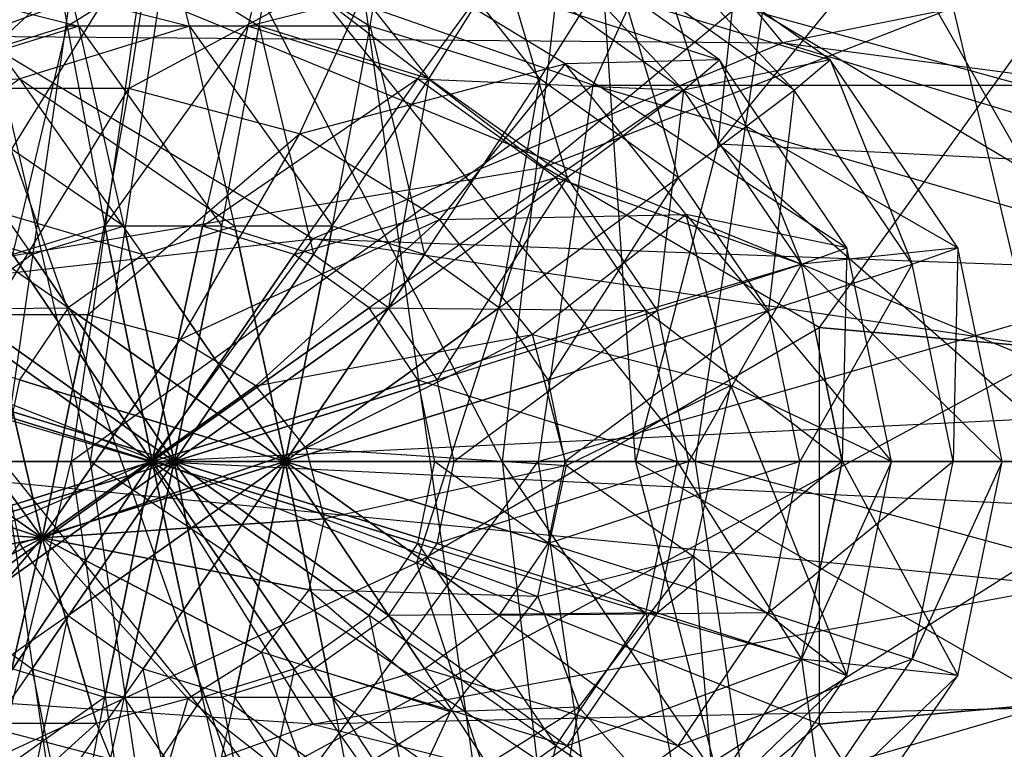
# Model space of a CAD drawing. Units: metres. Extents: x -4.15 to -1.67, y -2.38 to 1.96.
# Drawn here: x -3 to -2.87, y 1.53 to 1.63 of the extents above; entities that cross this region are included whole.
import ezdxf

# ---------------------------------------------------------------- set-up
doc = ezdxf.new("R2010")
doc.units = ezdxf.units.M

msp = doc.modelspace()

# ---------------------------------------------------------------- linework, layer by layer
for points in [[(-2.651776, 1.87374, 0.708857), (-2.982205, 1.802907, 0.708857), (-2.884779, 1.117373, 0.545653)], [(-2.651776, 1.87374, 0.708857), (-2.982205, 1.802907, 0.708857), (-2.660002, 1.613076, 0.850827)], [(-2.664021, 1.144001, 0.545653), (-2.884779, 1.117373, 0.545653), (-2.651776, 1.87374, 0.708857)], [(-2.982205, 1.802907, 0.708857), (-3.290116, 1.595241, 0.708857), (-3.090492, 1.039302, 0.545653)], [(-2.982205, 1.802907, 0.708857), (-3.290116, 1.595241, 0.708857), (-2.838604, 1.551127, 0.850827)], [(-2.884779, 1.117373, 0.545653), (-3.090492, 1.039302, 0.545653), (-2.982205, 1.802907, 0.708857)], [(-2.660002, 1.613076, 0.850827), (-2.838604, 1.551127, 0.850827), (-2.982205, 1.802907, 0.708857)], [(-2.896396, 1.753421, -2.016733), (-2.928691, 1.664945, -2.043776), (-2.911514, 1.611486, -3.354613)], [(-2.879866, 1.650146, -3.354612), (-2.911514, 1.611486, -3.354613), (-2.896396, 1.753421, -2.016733)], [(-2.763565, 1.745121, 0.654378), (-2.898897, 1.70562, 0.621458), (-2.748544, 1.61858, 0.714785)], [(-2.898897, 1.70562, 0.621458), (-3.015109, 1.642783, 0.56909), (-2.86988, 1.583164, 0.68527)], [(-2.748544, 1.61858, 0.714785), (-2.86988, 1.583164, 0.68527), (-2.898897, 1.70562, 0.621458)], [(-2.880078, 1.683103, -1.689811), (-2.905753, 1.628545, -1.68341), (-2.803292, 1.600304, -1.751303)], [(-2.790002, 1.628545, -1.754616), (-2.803292, 1.600304, -1.751303), (-2.880078, 1.683103, -1.689811)], [(-2.984823, 1.674339, -3.72647), (-3.052376, 1.625517, -3.726026), (-3.008553, 1.625549, -3.896214)], [(-2.984823, 1.674339, -3.72647), (-3.052376, 1.625517, -3.726026), (-2.995865, 1.655497, -3.476319)], [(-2.928061, 1.655106, -3.896744), (-3.008553, 1.625549, -3.896214), (-2.984823, 1.674339, -3.72647)], [(-3.016961, 1.671405, -1.337801), (-3.029867, 1.569998, -1.326121), (-2.993472, 1.569998, -1.594175)], [(-2.981088, 1.652797, -1.597262), (-2.993472, 1.569998, -1.594175), (-3.016961, 1.671405, -1.337801)], [(-2.990661, 1.668294, -1.824489), (-3.004875, 1.569998, -1.828873), (-3.018374, 1.664945, -1.733506)], [(-2.990661, 1.668294, -1.824489), (-3.004875, 1.569998, -1.828873), (-2.939706, 1.569998, -2.052999)], [(-2.928691, 1.664945, -2.043776), (-2.939706, 1.569998, -2.052999), (-2.990661, 1.668294, -1.824489)], [(-2.907038, 1.664945, -1.465661), (-2.927873, 1.619146, -1.472088), (-2.985873, 1.639504, -1.55109)], [(-2.928691, 1.664945, -2.043776), (-2.939706, 1.569998, -2.052999), (-2.922309, 1.569999, -3.354612)], [(-2.911514, 1.611486, -3.354613), (-2.922309, 1.569999, -3.354612), (-2.928691, 1.664945, -2.043776)], [(-2.907038, 1.664945, -1.465661), (-2.927873, 1.619146, -1.472088), (-2.83591, 1.619146, -1.405305)], [(-2.818753, 1.639504, -1.400013), (-2.83591, 1.619146, -1.405305), (-2.907038, 1.664945, -1.465661)], [(-2.995865, 1.655497, -3.476319), (-3.038556, 1.591062, -3.476038), (-3.052376, 1.625517, -3.726026)], [(-2.995865, 1.655497, -3.476319), (-3.038556, 1.591062, -3.476038), (-2.934275, 1.608461, -3.442438)], [(-3.016741, 1.655125, -1.640255), (-3.02905, 1.569998, -1.644052), (-2.985873, 1.639504, -1.55109)], [(-2.928061, 1.655106, -3.896744), (-3.008553, 1.625549, -3.896214), (-2.903056, 1.624656, -3.924256)], [(-2.87938, 1.653911, -3.442799), (-2.934275, 1.608461, -3.442438), (-2.995865, 1.655497, -3.476319)], [(-2.809087, 1.643638, -3.924874), (-2.903056, 1.624656, -3.924256), (-2.928061, 1.655106, -3.896744)], [(-2.87938, 1.653911, -3.442799), (-2.934275, 1.608461, -3.442438), (-2.86339, 1.636134, -3.38989)], [(-2.981088, 1.652797, -1.597262), (-2.993472, 1.569998, -1.594175), (-2.91451, 1.569998, -1.681227)], [(-2.905753, 1.628545, -1.68341), (-2.91451, 1.569998, -1.681227), (-2.981088, 1.652797, -1.597262)], [(-2.879866, 1.650146, -3.354612), (-2.911514, 1.611486, -3.354613), (-2.855362, 1.608624, -3.415488)], [(-2.829521, 1.644617, -3.415488), (-2.855362, 1.608624, -3.415488), (-2.879866, 1.650146, -3.354612)], [(-2.999328, 1.644262, -4.291885), (-3.028253, 1.635305, -4.291695), (-2.994951, 1.626837, -4.272155)], [(-2.999297, 1.644262, -4.291097), (-3.028222, 1.635305, -4.290908), (-3.018591, 1.619982, -4.310731)], [(-2.996453, 1.626837, -4.310876), (-3.018591, 1.619982, -4.310731), (-2.999297, 1.644262, -4.291097)], [(-2.984445, 1.644246, -4.701846), (-3.015226, 1.644246, -4.701643), (-3.011959, 1.618715, -4.710533)], [(-2.98486, 1.644262, -3.918984), (-3.013784, 1.635305, -3.918794), (-2.980483, 1.626837, -3.899254)], [(-2.9884, 1.618715, -4.710688), (-3.011959, 1.618715, -4.710533), (-2.984445, 1.644246, -4.701846)], [(-2.968548, 1.644262, -4.292088), (-2.999328, 1.644262, -4.291885), (-2.971392, 1.626837, -4.27231)], [(-2.971392, 1.626837, -4.27231), (-2.994951, 1.626837, -4.272155), (-2.999328, 1.644262, -4.291885)], [(-2.968517, 1.644262, -4.2913), (-2.999297, 1.644262, -4.291097), (-2.996453, 1.626837, -4.310876)], [(-2.972894, 1.626837, -4.311031), (-2.996453, 1.626837, -4.310876), (-2.968517, 1.644262, -4.2913)], [(-2.955357, 1.636489, -4.697799), (-2.984445, 1.644246, -4.701846), (-2.9884, 1.618715, -4.710688)], [(-2.95408, 1.644262, -3.919187), (-2.98486, 1.644262, -3.918984), (-2.956924, 1.626837, -3.899408)], [(-2.956924, 1.626837, -3.899408), (-2.980483, 1.626837, -3.899254), (-2.98486, 1.644262, -3.918984)], [(-2.939593, 1.635305, -4.291491), (-2.968517, 1.644262, -4.2913), (-2.972894, 1.626837, -4.311031)], [(-2.949255, 1.619982, -4.272455), (-2.971392, 1.626837, -4.27231), (-2.968548, 1.644262, -4.292088)], [(-2.939623, 1.635305, -4.292278), (-2.968548, 1.644262, -4.292088), (-2.949255, 1.619982, -4.272455)], [(-2.934786, 1.619982, -3.899554), (-2.956924, 1.626837, -3.899408), (-2.95408, 1.644262, -3.919187)], [(-2.925155, 1.635305, -3.919377), (-2.95408, 1.644262, -3.919187), (-2.934786, 1.619982, -3.899554)], [(-2.809087, 1.643638, -3.924874), (-2.903056, 1.624656, -3.924256), (-2.756063, 1.605251, -3.943496)], [(-3.015109, 1.642783, 0.56909), (-3.104282, 1.560893, 0.500842), (-2.974073, 1.526826, 0.638318)], [(-2.86988, 1.583164, 0.68527), (-2.974073, 1.526826, 0.638318), (-3.015109, 1.642783, 0.56909)], [(-2.985873, 1.639504, -1.55109), (-2.995923, 1.569998, -1.55419), (-3.02905, 1.569998, -1.644052)], [(-2.985873, 1.639504, -1.55109), (-2.995923, 1.569998, -1.55419), (-2.927873, 1.619146, -1.472088)], [(-2.911354, 1.622464, -4.315772), (-2.936876, 1.640685, -4.315604), (-2.955357, 1.636489, -4.697799)], [(-2.916044, 1.618471, -4.292433), (-2.939623, 1.635305, -4.292278), (-2.936876, 1.640685, -4.315604)], [(-2.896886, 1.622464, -3.942871), (-2.922408, 1.640685, -3.942703), (-2.939593, 1.635305, -4.291491)], [(-2.911354, 1.622464, -4.315772), (-2.936876, 1.640685, -4.315604), (-2.916044, 1.618471, -4.292433)], [(-2.901576, 1.618471, -3.919532), (-2.925155, 1.635305, -3.919377), (-2.922408, 1.640685, -3.942703)], [(-2.896886, 1.622464, -3.942871), (-2.922408, 1.640685, -3.942703), (-2.901576, 1.618471, -3.919532)], [(-2.966138, 1.612778, -4.707591), (-2.9884, 1.618715, -4.710688), (-2.955357, 1.636489, -4.697799)], [(-2.931469, 1.62191, -4.689992), (-2.955357, 1.636489, -4.697799), (-2.966138, 1.612778, -4.707591)], [(-2.931469, 1.62191, -4.689992), (-2.955357, 1.636489, -4.697799), (-2.911354, 1.622464, -4.315772)], [(-2.86339, 1.636134, -3.38989), (-2.898339, 1.587502, -3.38974), (-2.934275, 1.608461, -3.442438)], [(-2.86339, 1.636134, -3.38989), (-2.898339, 1.587502, -3.38974), (-2.608018, 1.561626, -3.381483)], [(-3.013784, 1.635305, -3.918794), (-3.037364, 1.618471, -3.918638), (-3.00262, 1.619982, -3.899107)], [(-2.994951, 1.626837, -4.272155), (-3.017088, 1.619982, -4.272009), (-3.028253, 1.635305, -4.291695)], [(-2.980483, 1.626837, -3.899254), (-3.00262, 1.619982, -3.899107), (-3.013784, 1.635305, -3.918794)], [(-2.950757, 1.619982, -4.311177), (-2.972894, 1.626837, -4.311031), (-2.939593, 1.635305, -4.291491)], [(-2.916014, 1.618471, -4.291646), (-2.939593, 1.635305, -4.291491), (-2.950757, 1.619982, -4.311177)], [(-2.931207, 1.607097, -4.272574), (-2.949255, 1.619982, -4.272455), (-2.939623, 1.635305, -4.292278)], [(-2.916044, 1.618471, -4.292433), (-2.939623, 1.635305, -4.292278), (-2.931207, 1.607097, -4.272574)], [(-2.916014, 1.618471, -4.291646), (-2.939593, 1.635305, -4.291491), (-2.896886, 1.622464, -3.942871)], [(-2.91674, 1.607097, -3.899673), (-2.934786, 1.619982, -3.899554), (-2.925155, 1.635305, -3.919377)], [(-2.901576, 1.618471, -3.919532), (-2.925155, 1.635305, -3.919377), (-2.91674, 1.607097, -3.899673)], [(-2.905753, 1.628545, -1.68341), (-2.91451, 1.569998, -1.681227), (-2.807825, 1.569998, -1.750173)], [(-2.803292, 1.600304, -1.751303), (-2.807825, 1.569998, -1.750173), (-2.905753, 1.628545, -1.68341)], [(-2.996453, 1.626837, -4.310876), (-3.018591, 1.619982, -4.310731), (-3.003542, 1.597049, -4.324033)], [(-2.994951, 1.626837, -4.272155), (-3.017088, 1.619982, -4.272009), (-2.989034, 1.600759, -4.258991)], [(-2.991561, 1.600759, -4.324111), (-3.003542, 1.597049, -4.324033), (-2.996453, 1.626837, -4.310876)], [(-2.980483, 1.626837, -3.899254), (-3.00262, 1.619982, -3.899107), (-2.974566, 1.600759, -3.88609)], [(-2.972894, 1.626837, -4.311031), (-2.996453, 1.626837, -4.310876), (-2.991561, 1.600759, -4.324111)], [(-2.971392, 1.626837, -4.27231), (-2.994951, 1.626837, -4.272155), (-2.976284, 1.600759, -4.259075)], [(-2.976284, 1.600759, -4.259075), (-2.989034, 1.600759, -4.258991), (-2.994951, 1.626837, -4.272155)], [(-2.978811, 1.600759, -4.324195), (-2.991561, 1.600759, -4.324111), (-2.972894, 1.626837, -4.311031)], [(-2.956924, 1.626837, -3.899408), (-2.980483, 1.626837, -3.899254), (-2.961817, 1.600759, -3.886173)], [(-2.961817, 1.600759, -3.886173), (-2.974566, 1.600759, -3.88609), (-2.980483, 1.626837, -3.899254)], [(-2.950757, 1.619982, -4.311177), (-2.972894, 1.626837, -4.311031), (-2.978811, 1.600759, -4.324195)], [(-2.964304, 1.597049, -4.259153), (-2.976284, 1.600759, -4.259075), (-2.971392, 1.626837, -4.27231)], [(-2.949255, 1.619982, -4.272455), (-2.971392, 1.626837, -4.27231), (-2.964304, 1.597049, -4.259153)], [(-2.949836, 1.597049, -3.886253), (-2.961817, 1.600759, -3.886173), (-2.956924, 1.626837, -3.899408)], [(-2.934786, 1.619982, -3.899554), (-2.956924, 1.626837, -3.899408), (-2.949836, 1.597049, -3.886253)], [(-3.008553, 1.625549, -3.896214), (-3.051245, 1.589291, -3.895934), (-2.96439, 1.599081, -3.923852)], [(-2.903056, 1.624656, -3.924256), (-2.96439, 1.599081, -3.923852), (-3.008553, 1.625549, -3.896214)], [(-2.903056, 1.624656, -3.924256), (-2.96439, 1.599081, -3.923852), (-2.798736, 1.593008, -3.943216)], [(-2.756063, 1.605251, -3.943496), (-2.798736, 1.593008, -3.943216), (-2.903056, 1.624656, -3.924256)], [(-2.947854, 1.601619, -4.701616), (-2.966138, 1.612778, -4.707591), (-2.931469, 1.62191, -4.689992)], [(-2.915662, 1.602268, -4.679365), (-2.931469, 1.62191, -4.689992), (-2.947854, 1.601619, -4.701616)], [(-2.894696, 1.597915, -4.315881), (-2.911354, 1.622464, -4.315772), (-2.931469, 1.62191, -4.689992)], [(-2.915662, 1.602268, -4.679365), (-2.931469, 1.62191, -4.689992), (-2.894696, 1.597915, -4.315881)], [(-2.900654, 1.59579, -4.292535), (-2.916044, 1.618471, -4.292433), (-2.911354, 1.622464, -4.315772)], [(-2.880228, 1.597915, -3.94298), (-2.896886, 1.622464, -3.942871), (-2.916014, 1.618471, -4.291646)], [(-2.894696, 1.597915, -4.315881), (-2.911354, 1.622464, -4.315772), (-2.900654, 1.59579, -4.292535)], [(-2.886185, 1.59579, -3.919633), (-2.901576, 1.618471, -3.919532), (-2.896886, 1.622464, -3.942871)], [(-2.880228, 1.597915, -3.94298), (-2.896886, 1.622464, -3.942871), (-2.886185, 1.59579, -3.919633)], [(-3.00262, 1.619982, -3.899107), (-3.020667, 1.607097, -3.898989), (-3.037364, 1.618471, -3.918638)], [(-3.017088, 1.619982, -4.272009), (-3.035135, 1.607097, -4.27189), (-3.001015, 1.597049, -4.258912)], [(-3.00262, 1.619982, -3.899107), (-3.020667, 1.607097, -3.898989), (-2.986547, 1.597049, -3.886011)], [(-2.989034, 1.600759, -4.258991), (-3.001015, 1.597049, -4.258912), (-3.017088, 1.619982, -4.272009)], [(-2.974566, 1.600759, -3.88609), (-2.986547, 1.597049, -3.886011), (-3.00262, 1.619982, -3.899107)], [(-2.927873, 1.619146, -1.472088), (-2.93498, 1.569998, -1.47428), (-2.995923, 1.569998, -1.55419)], [(-2.96683, 1.597049, -4.324274), (-2.978811, 1.600759, -4.324195), (-2.950757, 1.619982, -4.311177)], [(-2.93271, 1.607097, -4.311296), (-2.950757, 1.619982, -4.311177), (-2.96683, 1.597049, -4.324274)], [(-2.954536, 1.590076, -4.259218), (-2.964304, 1.597049, -4.259153), (-2.949255, 1.619982, -4.272455)], [(-2.931207, 1.607097, -4.272574), (-2.949255, 1.619982, -4.272455), (-2.954536, 1.590076, -4.259218)], [(-2.93271, 1.607097, -4.311296), (-2.950757, 1.619982, -4.311177), (-2.916014, 1.618471, -4.291646)], [(-2.940069, 1.590076, -3.886317), (-2.949836, 1.597049, -3.886253), (-2.934786, 1.619982, -3.899554)], [(-2.91674, 1.607097, -3.899673), (-2.934786, 1.619982, -3.899554), (-2.940069, 1.590076, -3.886317)], [(-2.927873, 1.619146, -1.472088), (-2.93498, 1.569998, -1.47428), (-2.846695, 1.595439, -1.408632)], [(-2.83591, 1.619146, -1.405305), (-2.846695, 1.595439, -1.408632), (-2.927873, 1.619146, -1.472088)], [(-2.9884, 1.618715, -4.710688), (-3.011959, 1.618715, -4.710533), (-3.00652, 1.589154, -4.709665)], [(-2.99377, 1.589154, -4.709749), (-3.00652, 1.589154, -4.709665), (-2.9884, 1.618715, -4.710688)], [(-2.966138, 1.612778, -4.707591), (-2.9884, 1.618715, -4.710688), (-2.99377, 1.589154, -4.709749)], [(-2.900623, 1.59579, -4.291747), (-2.916014, 1.618471, -4.291646), (-2.93271, 1.607097, -4.311296)], [(-2.919429, 1.589738, -4.272652), (-2.931207, 1.607097, -4.272574), (-2.916044, 1.618471, -4.292433)], [(-2.900654, 1.59579, -4.292535), (-2.916044, 1.618471, -4.292433), (-2.919429, 1.589738, -4.272652)], [(-2.90496, 1.589738, -3.89975), (-2.91674, 1.607097, -3.899673), (-2.901576, 1.618471, -3.919532)], [(-2.900623, 1.59579, -4.291747), (-2.916014, 1.618471, -4.291646), (-2.880228, 1.597915, -3.94298)], [(-2.886185, 1.59579, -3.919633), (-2.901576, 1.618471, -3.919532), (-2.90496, 1.589738, -3.89975)], [(-2.981721, 1.585941, -4.708073), (-2.99377, 1.589154, -4.709749), (-2.966138, 1.612778, -4.707591)], [(-2.947854, 1.601619, -4.701616), (-2.966138, 1.612778, -4.707591), (-2.981721, 1.585941, -4.708073)], [(-2.911514, 1.611486, -3.354613), (-2.922309, 1.569999, -3.354612), (-2.864175, 1.569999, -3.415489)], [(-2.855362, 1.608624, -3.415488), (-2.864175, 1.569999, -3.415489), (-2.911514, 1.611486, -3.354613)], [(-2.934275, 1.608461, -3.442438), (-2.950865, 1.556777, -3.442329), (-3.038556, 1.591062, -3.476038)], [(-2.934275, 1.608461, -3.442438), (-2.950865, 1.556777, -3.442329), (-2.898339, 1.587502, -3.38974)], [(-3.001015, 1.597049, -4.258912), (-3.010782, 1.590076, -4.258848), (-3.035135, 1.607097, -4.27189)], [(-3.020667, 1.607097, -3.898989), (-3.032446, 1.589738, -3.898911), (-2.996314, 1.590076, -3.885947)], [(-2.986547, 1.597049, -3.886011), (-2.996314, 1.590076, -3.885947), (-3.020667, 1.607097, -3.898989)], [(-2.957063, 1.590076, -4.324337), (-2.96683, 1.597049, -4.324274), (-2.93271, 1.607097, -4.311296)], [(-2.920931, 1.589738, -4.311373), (-2.93271, 1.607097, -4.311296), (-2.957063, 1.590076, -4.324337)], [(-2.948162, 1.580682, -4.25926), (-2.954536, 1.590076, -4.259218), (-2.931207, 1.607097, -4.272574)], [(-2.919429, 1.589738, -4.272652), (-2.931207, 1.607097, -4.272574), (-2.948162, 1.580682, -4.25926)], [(-2.933694, 1.580682, -3.886358), (-2.940069, 1.590076, -3.886317), (-2.91674, 1.607097, -3.899673)], [(-2.90496, 1.589738, -3.89975), (-2.91674, 1.607097, -3.899673), (-2.933694, 1.580682, -3.886358)], [(-2.920931, 1.589738, -4.311373), (-2.93271, 1.607097, -4.311296), (-2.900623, 1.59579, -4.291747)], [(-2.935756, 1.586586, -4.693482), (-2.947854, 1.601619, -4.701616), (-2.915662, 1.602268, -4.679365)], [(-2.909844, 1.579932, -4.667202), (-2.915662, 1.602268, -4.679365), (-2.935756, 1.586586, -4.693482)], [(-2.909844, 1.579932, -4.667202), (-2.915662, 1.602268, -4.679365), (-2.88891, 1.569998, -4.315919)], [(-2.88891, 1.569998, -4.315919), (-2.894696, 1.597915, -4.315881), (-2.915662, 1.602268, -4.679365)], [(-2.971826, 1.579902, -4.704839), (-2.981721, 1.585941, -4.708073), (-2.947854, 1.601619, -4.701616)], [(-2.935756, 1.586586, -4.693482), (-2.947854, 1.601619, -4.701616), (-2.971826, 1.579902, -4.704839)], [(-2.985366, 1.569998, -4.328788), (-2.991561, 1.600759, -4.324111), (-3.003542, 1.597049, -4.324033)], [(-2.989034, 1.600759, -4.258991), (-3.001015, 1.597049, -4.258912), (-2.982479, 1.569998, -4.254398)], [(-2.985366, 1.569998, -4.328788), (-2.978811, 1.600759, -4.324195), (-2.991561, 1.600759, -4.324111)], [(-2.976284, 1.600759, -4.259075), (-2.989034, 1.600759, -4.258991), (-2.982479, 1.569998, -4.254398)], [(-2.974566, 1.600759, -3.88609), (-2.986547, 1.597049, -3.886011), (-2.968011, 1.569998, -3.881496)], [(-2.985366, 1.569998, -4.328788), (-2.96683, 1.597049, -4.324274), (-2.978811, 1.600759, -4.324195)], [(-2.964304, 1.597049, -4.259153), (-2.976284, 1.600759, -4.259075), (-2.982479, 1.569998, -4.254398)], [(-2.961817, 1.600759, -3.886173), (-2.974566, 1.600759, -3.88609), (-2.968011, 1.569998, -3.881496)], [(-2.949836, 1.597049, -3.886253), (-2.961817, 1.600759, -3.886173), (-2.968011, 1.569998, -3.881496)], [(-2.96439, 1.599081, -3.923852), (-2.985691, 1.569998, -3.923712), (-3.051245, 1.589291, -3.895934)], [(-2.96439, 1.599081, -3.923852), (-2.985691, 1.569998, -3.923712), (-2.821442, 1.577989, -3.943066)], [(-2.798736, 1.593008, -3.943216), (-2.821442, 1.577989, -3.943066), (-2.96439, 1.599081, -3.923852)], [(-2.895309, 1.569998, -4.29257), (-2.900654, 1.59579, -4.292535), (-2.894696, 1.597915, -4.315881)], [(-2.874443, 1.569998, -3.943018), (-2.880228, 1.597915, -3.94298), (-2.900623, 1.59579, -4.291747)], [(-2.88891, 1.569998, -4.315919), (-2.894696, 1.597915, -4.315881), (-2.895309, 1.569998, -4.29257)], [(-2.880841, 1.569998, -3.919669), (-2.886185, 1.59579, -3.919633), (-2.880228, 1.597915, -3.94298)], [(-2.874443, 1.569998, -3.943018), (-2.880228, 1.597915, -3.94298), (-2.880841, 1.569998, -3.919669)], [(-2.985366, 1.569998, -4.328788), (-3.003542, 1.597049, -4.324033), (-3.013309, 1.590076, -4.323968)], [(-3.001015, 1.597049, -4.258912), (-3.010782, 1.590076, -4.258848), (-2.982479, 1.569998, -4.254398)], [(-2.986547, 1.597049, -3.886011), (-2.996314, 1.590076, -3.885947), (-2.968011, 1.569998, -3.881496)], [(-2.985366, 1.569998, -4.328788), (-2.957063, 1.590076, -4.324337), (-2.96683, 1.597049, -4.324274)], [(-2.954536, 1.590076, -4.259218), (-2.964304, 1.597049, -4.259153), (-2.982479, 1.569998, -4.254398)], [(-2.940069, 1.590076, -3.886317), (-2.949836, 1.597049, -3.886253), (-2.968011, 1.569998, -3.881496)], [(-2.838604, 1.551127, 0.850827), (-3.005034, 1.3695, 0.850827), (-3.290116, 1.595241, 0.708857)], [(-2.846695, 1.595439, -1.408632), (-2.850374, 1.569998, -1.409766), (-2.93498, 1.569998, -1.47428)], [(-2.895278, 1.569998, -4.291782), (-2.900623, 1.59579, -4.291747), (-2.920931, 1.589738, -4.311373)], [(-2.915338, 1.569998, -4.272679), (-2.919429, 1.589738, -4.272652), (-2.900654, 1.59579, -4.292535)], [(-2.895309, 1.569998, -4.29257), (-2.900654, 1.59579, -4.292535), (-2.915338, 1.569998, -4.272679)], [(-2.90087, 1.569998, -3.899777), (-2.90496, 1.589738, -3.89975), (-2.886185, 1.59579, -3.919633)], [(-2.880841, 1.569998, -3.919669), (-2.886185, 1.59579, -3.919633), (-2.90087, 1.569998, -3.899777)], [(-2.895278, 1.569998, -4.291782), (-2.900623, 1.59579, -4.291747), (-2.874443, 1.569998, -3.943018)], [(-3.038556, 1.591062, -3.476038), (-3.038556, 1.516155, -3.476038), (-2.950865, 1.556777, -3.442329)], [(-2.996314, 1.590076, -3.885947), (-3.002689, 1.580682, -3.885904), (-3.032446, 1.589738, -3.898911)], [(-2.985366, 1.569998, -4.328788), (-3.013309, 1.590076, -4.323968), (-3.019683, 1.580682, -4.323925)], [(-3.010782, 1.590076, -4.258848), (-3.017157, 1.580682, -4.258806), (-2.982479, 1.569998, -4.254398)], [(-2.996314, 1.590076, -3.885947), (-3.002689, 1.580682, -3.885904), (-2.968011, 1.569998, -3.881496)], [(-2.985366, 1.569998, -4.328788), (-2.950688, 1.580682, -4.32438), (-2.957063, 1.590076, -4.324337)], [(-2.948162, 1.580682, -4.25926), (-2.954536, 1.590076, -4.259218), (-2.982479, 1.569998, -4.254398)], [(-2.933694, 1.580682, -3.886358), (-2.940069, 1.590076, -3.886317), (-2.968011, 1.569998, -3.881496)], [(-2.950688, 1.580682, -4.32438), (-2.957063, 1.590076, -4.324337), (-2.920931, 1.589738, -4.311373)], [(-2.91684, 1.569998, -4.3114), (-2.920931, 1.589738, -4.311373), (-2.950688, 1.580682, -4.32438)], [(-2.945948, 1.569998, -4.259274), (-2.948162, 1.580682, -4.25926), (-2.919429, 1.589738, -4.272652)], [(-2.915338, 1.569998, -4.272679), (-2.919429, 1.589738, -4.272652), (-2.945948, 1.569998, -4.259274)], [(-2.931479, 1.569998, -3.886373), (-2.933694, 1.580682, -3.886358), (-2.90496, 1.589738, -3.89975)], [(-2.90087, 1.569998, -3.899777), (-2.90496, 1.589738, -3.89975), (-2.931479, 1.569998, -3.886373)], [(-2.91684, 1.569998, -4.3114), (-2.920931, 1.589738, -4.311373), (-2.895278, 1.569998, -4.291782)], [(-3.051245, 1.589291, -3.895934), (-3.051245, 1.541617, -3.895934), (-2.985691, 1.569998, -3.923712)], [(-2.999736, 1.560065, -4.699172), (-3.00652, 1.589154, -4.709665), (-3.018432, 1.585941, -4.707831)], [(-2.999736, 1.560065, -4.699172), (-2.99377, 1.589154, -4.709749), (-3.00652, 1.589154, -4.709665)], [(-2.999736, 1.560065, -4.699172), (-2.981721, 1.585941, -4.708073), (-2.99377, 1.589154, -4.709749)], [(-2.898339, 1.587502, -3.38974), (-2.898339, 1.535749, -3.38974), (-2.950865, 1.556777, -3.442329)], [(-2.898339, 1.587502, -3.38974), (-2.898339, 1.535749, -3.38974), (-2.608018, 1.561626, -3.381483)], [(-2.999736, 1.560065, -4.699172), (-3.018432, 1.585941, -4.707831), (-3.028071, 1.579902, -4.704468)], [(-2.999736, 1.560065, -4.699172), (-2.971826, 1.579902, -4.704839), (-2.981721, 1.585941, -4.708073)], [(-2.965279, 1.571766, -4.700437), (-2.971826, 1.579902, -4.704839), (-2.935756, 1.586586, -4.693482)], [(-2.931303, 1.569491, -4.684172), (-2.935756, 1.586586, -4.693482), (-2.965279, 1.571766, -4.700437)], [(-2.931303, 1.569491, -4.684172), (-2.935756, 1.586586, -4.693482), (-2.909844, 1.579932, -4.667202)], [(-2.86988, 1.583164, 0.68527), (-2.974073, 1.526826, 0.638318), (-2.823721, 1.452083, 0.71846)], [(-2.985366, 1.569998, -4.328788), (-3.019683, 1.580682, -4.323925), (-3.021897, 1.569998, -4.323912)], [(-3.017157, 1.580682, -4.258806), (-3.019371, 1.569998, -4.258791), (-2.982479, 1.569998, -4.254398)], [(-3.002689, 1.580682, -3.885904), (-3.004903, 1.569998, -3.88589), (-2.968011, 1.569998, -3.881496)], [(-2.985366, 1.569998, -4.328788), (-2.948474, 1.569998, -4.324394), (-2.950688, 1.580682, -4.32438)], [(-2.945948, 1.569998, -4.259274), (-2.948162, 1.580682, -4.25926), (-2.982479, 1.569998, -4.254398)], [(-2.931479, 1.569998, -3.886373), (-2.933694, 1.580682, -3.886358), (-2.968011, 1.569998, -3.881496)], [(-2.948474, 1.569998, -4.324394), (-2.950688, 1.580682, -4.32438), (-2.91684, 1.569998, -4.3114)], [(-2.999736, 1.560065, -4.699172), (-3.028071, 1.579902, -4.704468), (-3.034274, 1.571766, -4.699983)], [(-2.999736, 1.560065, -4.699172), (-2.965279, 1.571766, -4.700437), (-2.971826, 1.579902, -4.704839)], [(-2.914715, 1.557596, -4.654967), (-2.909844, 1.579932, -4.667202), (-2.931303, 1.569491, -4.684172)], [(-2.914715, 1.557596, -4.654967), (-2.909844, 1.579932, -4.667202), (-2.894696, 1.542081, -4.315881)], [(-2.894696, 1.542081, -4.315881), (-2.88891, 1.569998, -4.315919), (-2.909844, 1.579932, -4.667202)], [(-2.821442, 1.577989, -3.943066), (-2.821442, 1.562007, -3.943066), (-2.985691, 1.569998, -3.923712)], [(-2.999736, 1.560065, -4.699172), (-3.034274, 1.571766, -4.699983), (-3.036292, 1.562515, -4.694916)], [(-2.999736, 1.560065, -4.699172), (-2.962868, 1.562515, -4.695398), (-2.965279, 1.571766, -4.700437)], [(-2.962868, 1.562515, -4.695398), (-2.965279, 1.571766, -4.700437), (-2.931303, 1.569491, -4.684172)], [(-2.985691, 1.569998, -3.923712), (-2.96439, 1.535716, -3.923852), (-3.051245, 1.541617, -3.895934)], [(-3.004875, 1.569998, -1.828873), (-2.990661, 1.471702, -1.824489), (-3.032103, 1.569998, -1.737741)], [(-3.032103, 1.569998, -1.737741), (-3.018374, 1.475051, -1.733506), (-2.990661, 1.471702, -1.824489)], [(-2.993472, 1.569998, -1.594175), (-2.981088, 1.487199, -1.597262), (-3.029867, 1.569998, -1.326121)], [(-3.029867, 1.569998, -1.326121), (-3.016961, 1.468591, -1.337801), (-2.981088, 1.487199, -1.597262)], [(-3.02905, 1.569998, -1.644052), (-3.016741, 1.484871, -1.640255), (-2.995923, 1.569998, -1.55419)], [(-2.985366, 1.569998, -4.328788), (-3.021897, 1.569998, -4.323912), (-3.019683, 1.559315, -4.323925)], [(-2.985366, 1.569998, -4.328788), (-3.019683, 1.559315, -4.323925), (-3.013309, 1.54992, -4.323968)], [(-3.019371, 1.569998, -4.258791), (-3.017157, 1.559315, -4.258806), (-2.982479, 1.569998, -4.254398)], [(-3.017157, 1.559315, -4.258806), (-3.010782, 1.54992, -4.258848), (-2.982479, 1.569998, -4.254398)], [(-2.995923, 1.569998, -1.55419), (-2.985873, 1.500492, -1.55109), (-3.016741, 1.484871, -1.640255)], [(-2.985366, 1.569998, -4.328788), (-3.013309, 1.54992, -4.323968), (-3.003542, 1.542948, -4.324033)], [(-3.010782, 1.54992, -4.258848), (-3.001015, 1.542948, -4.258912), (-2.982479, 1.569998, -4.254398)], [(-3.004903, 1.569998, -3.88589), (-3.002689, 1.559315, -3.885904), (-2.968011, 1.569998, -3.881496)], [(-2.939706, 1.569998, -2.052999), (-2.928691, 1.475051, -2.043776), (-3.004875, 1.569998, -1.828873)], [(-3.004875, 1.569998, -1.828873), (-2.990661, 1.471702, -1.824489), (-2.928691, 1.475051, -2.043776)], [(-2.985366, 1.569998, -4.328788), (-3.003542, 1.542948, -4.324033), (-2.991561, 1.539237, -4.324111)], [(-3.002689, 1.559315, -3.885904), (-2.996314, 1.54992, -3.885947), (-2.968011, 1.569998, -3.881496)], [(-3.001015, 1.542948, -4.258912), (-2.989034, 1.539237, -4.258991), (-2.982479, 1.569998, -4.254398)], [(-2.996314, 1.54992, -3.885947), (-2.986547, 1.542948, -3.886011), (-2.968011, 1.569998, -3.881496)], [(-2.995923, 1.569998, -1.55419), (-2.985873, 1.500492, -1.55109), (-2.93498, 1.569998, -1.47428)], [(-2.91451, 1.569998, -1.681227), (-2.905753, 1.511451, -1.68341), (-2.993472, 1.569998, -1.594175)], [(-2.993472, 1.569998, -1.594175), (-2.981088, 1.487199, -1.597262), (-2.905753, 1.511451, -1.68341)], [(-2.985366, 1.569998, -4.328788), (-2.991561, 1.539237, -4.324111), (-2.978811, 1.539237, -4.324195)], [(-2.989034, 1.539237, -4.258991), (-2.976284, 1.539237, -4.259075), (-2.982479, 1.569998, -4.254398)], [(-2.986547, 1.542948, -3.886011), (-2.974566, 1.539237, -3.88609), (-2.968011, 1.569998, -3.881496)], [(-2.93498, 1.569998, -1.47428), (-2.927873, 1.52085, -1.472088), (-2.985873, 1.500492, -1.55109)], [(-2.985691, 1.569998, -3.923712), (-2.96439, 1.535716, -3.923852), (-2.821442, 1.562007, -3.943066)], [(-2.985366, 1.569998, -4.328788), (-2.978811, 1.539237, -4.324195), (-2.96683, 1.542948, -4.324274)], [(-2.985366, 1.569998, -4.328788), (-2.96683, 1.542948, -4.324274), (-2.957063, 1.54992, -4.324337)], [(-2.985366, 1.569998, -4.328788), (-2.957063, 1.54992, -4.324337), (-2.950688, 1.559315, -4.32438)], [(-2.985366, 1.569998, -4.328788), (-2.950688, 1.559315, -4.32438), (-2.948474, 1.569998, -4.324394)], [(-2.976284, 1.539237, -4.259075), (-2.964304, 1.542948, -4.259153), (-2.982479, 1.569998, -4.254398)], [(-2.964304, 1.542948, -4.259153), (-2.954536, 1.54992, -4.259218), (-2.982479, 1.569998, -4.254398)], [(-2.954536, 1.54992, -4.259218), (-2.948162, 1.559315, -4.25926), (-2.982479, 1.569998, -4.254398)], [(-2.948162, 1.559315, -4.25926), (-2.945948, 1.569998, -4.259274), (-2.982479, 1.569998, -4.254398)], [(-2.974566, 1.539237, -3.88609), (-2.961817, 1.539237, -3.886173), (-2.968011, 1.569998, -3.881496)], [(-2.961817, 1.539237, -3.886173), (-2.949836, 1.542948, -3.886253), (-2.968011, 1.569998, -3.881496)], [(-2.949836, 1.542948, -3.886253), (-2.940069, 1.54992, -3.886317), (-2.968011, 1.569998, -3.881496)], [(-2.940069, 1.54992, -3.886317), (-2.933694, 1.559315, -3.886358), (-2.968011, 1.569998, -3.881496)], [(-2.933694, 1.559315, -3.886358), (-2.931479, 1.569998, -3.886373), (-2.968011, 1.569998, -3.881496)], [(-2.935032, 1.552395, -4.674809), (-2.931303, 1.569491, -4.684172), (-2.962868, 1.562515, -4.695398)], [(-2.950688, 1.559315, -4.32438), (-2.948474, 1.569998, -4.324394), (-2.920931, 1.550258, -4.311373)], [(-2.920931, 1.550258, -4.311373), (-2.91684, 1.569998, -4.3114), (-2.948474, 1.569998, -4.324394)], [(-2.919429, 1.550258, -4.272652), (-2.915338, 1.569998, -4.272679), (-2.948162, 1.559315, -4.25926)], [(-2.948162, 1.559315, -4.25926), (-2.945948, 1.569998, -4.259274), (-2.915338, 1.569998, -4.272679)], [(-2.922309, 1.569999, -3.354612), (-2.911514, 1.528511, -3.354613), (-2.939706, 1.569998, -2.052999)], [(-2.939706, 1.569998, -2.052999), (-2.928691, 1.475051, -2.043776), (-2.911514, 1.528511, -3.354613)], [(-2.935032, 1.552395, -4.674809), (-2.931303, 1.569491, -4.684172), (-2.914715, 1.557596, -4.654967)], [(-2.93498, 1.569998, -1.47428), (-2.927873, 1.52085, -1.472088), (-2.850374, 1.569998, -1.409766)], [(-2.90496, 1.550258, -3.89975), (-2.90087, 1.569998, -3.899777), (-2.933694, 1.559315, -3.886358)], [(-2.933694, 1.559315, -3.886358), (-2.931479, 1.569998, -3.886373), (-2.90087, 1.569998, -3.899777)], [(-2.850374, 1.569998, -1.409766), (-2.846695, 1.544557, -1.408632), (-2.927873, 1.52085, -1.472088)], [(-2.864175, 1.569999, -3.415489), (-2.855362, 1.531373, -3.415488), (-2.922309, 1.569999, -3.354612)], [(-2.922309, 1.569999, -3.354612), (-2.911514, 1.528511, -3.354613), (-2.855362, 1.531373, -3.415488)], [(-2.920931, 1.550258, -4.311373), (-2.91684, 1.569998, -4.3114), (-2.900623, 1.544207, -4.291747)], [(-2.900654, 1.544207, -4.292535), (-2.895309, 1.569998, -4.29257), (-2.919429, 1.550258, -4.272652)], [(-2.919429, 1.550258, -4.272652), (-2.915338, 1.569998, -4.272679), (-2.895309, 1.569998, -4.29257)], [(-2.900623, 1.544207, -4.291747), (-2.895278, 1.569998, -4.291782), (-2.91684, 1.569998, -4.3114)], [(-2.807825, 1.569998, -1.750173), (-2.803292, 1.539692, -1.751303), (-2.91451, 1.569998, -1.681227)], [(-2.91451, 1.569998, -1.681227), (-2.905753, 1.511451, -1.68341), (-2.803292, 1.539692, -1.751303)], [(-2.886185, 1.544207, -3.919633), (-2.880841, 1.569998, -3.919669), (-2.90496, 1.550258, -3.89975)], [(-2.90496, 1.550258, -3.89975), (-2.90087, 1.569998, -3.899777), (-2.880841, 1.569998, -3.919669)], [(-2.894696, 1.542081, -4.315881), (-2.88891, 1.569998, -4.315919), (-2.900654, 1.544207, -4.292535)], [(-2.900654, 1.544207, -4.292535), (-2.895309, 1.569998, -4.29257), (-2.88891, 1.569998, -4.315919)], [(-2.900623, 1.544207, -4.291747), (-2.895278, 1.569998, -4.291782), (-2.880228, 1.542081, -3.94298)], [(-2.880228, 1.542081, -3.94298), (-2.874443, 1.569998, -3.943018), (-2.895278, 1.569998, -4.291782)], [(-2.880228, 1.542081, -3.94298), (-2.874443, 1.569998, -3.943018), (-2.886185, 1.544207, -3.919633)], [(-2.886185, 1.544207, -3.919633), (-2.880841, 1.569998, -3.919669), (-2.874443, 1.569998, -3.943018)], [(-2.999736, 1.560065, -4.699172), (-3.036292, 1.562515, -4.694916), (-3.033882, 1.553262, -4.689877)], [(-2.999736, 1.560065, -4.699172), (-2.964887, 1.553262, -4.690331), (-2.962868, 1.562515, -4.695398)], [(-2.964887, 1.553262, -4.690331), (-2.962868, 1.562515, -4.695398), (-2.935032, 1.552395, -4.674809)], [(-2.821442, 1.562007, -3.943066), (-2.798736, 1.539376, -3.943216), (-2.96439, 1.535716, -3.923852)], [(-2.898339, 1.535749, -3.38974), (-2.86339, 1.480352, -3.38989), (-2.608018, 1.561626, -3.381483)], [(-2.974073, 1.526826, 0.638318), (-3.054024, 1.453405, 0.577129), (-3.104282, 1.560893, 0.500842)], [(-2.999736, 1.560065, -4.699172), (-3.033882, 1.553262, -4.689877), (-3.027334, 1.545126, -4.685475)], [(-2.999736, 1.560065, -4.699172), (-3.027334, 1.545126, -4.685475), (-3.017439, 1.539088, -4.682241)], [(-2.999736, 1.560065, -4.699172), (-3.017439, 1.539088, -4.682241), (-3.00539, 1.535874, -4.680565)], [(-2.999736, 1.560065, -4.699172), (-3.00539, 1.535874, -4.680565), (-2.992641, 1.535874, -4.680649)], [(-2.999736, 1.560065, -4.699172), (-2.992641, 1.535874, -4.680649), (-2.980728, 1.539088, -4.682483)], [(-2.999736, 1.560065, -4.699172), (-2.980728, 1.539088, -4.682483), (-2.971089, 1.545126, -4.685845)], [(-2.999736, 1.560065, -4.699172), (-2.971089, 1.545126, -4.685845), (-2.964887, 1.553262, -4.690331)], [(-3.002689, 1.559315, -3.885904), (-2.996314, 1.54992, -3.885947), (-3.020667, 1.532899, -3.898989)], [(-2.957063, 1.54992, -4.324337), (-2.950688, 1.559315, -4.32438), (-2.93271, 1.532899, -4.311296)], [(-2.954536, 1.54992, -4.259218), (-2.948162, 1.559315, -4.25926), (-2.919429, 1.550258, -4.272652)], [(-2.93271, 1.532899, -4.311296), (-2.920931, 1.550258, -4.311373), (-2.950688, 1.559315, -4.32438)], [(-2.940069, 1.54992, -3.886317), (-2.933694, 1.559315, -3.886358), (-2.90496, 1.550258, -3.89975)], [(-2.929689, 1.537954, -4.644138), (-2.914715, 1.557596, -4.654967), (-2.935032, 1.552395, -4.674809)], [(-2.929689, 1.537954, -4.644138), (-2.914715, 1.557596, -4.654967), (-2.911354, 1.517532, -4.315772)], [(-2.911354, 1.517532, -4.315772), (-2.894696, 1.542081, -4.315881), (-2.914715, 1.557596, -4.654967)], [(-2.950865, 1.556777, -3.442329), (-2.934275, 1.505668, -3.442438), (-3.038556, 1.516155, -3.476038)], [(-2.950865, 1.556777, -3.442329), (-2.934275, 1.505668, -3.442438), (-2.898339, 1.535749, -3.38974)], [(-2.971089, 1.545126, -4.685845), (-2.964887, 1.553262, -4.690331), (-2.946492, 1.537362, -4.666521)], [(-2.946492, 1.537362, -4.666521), (-2.935032, 1.552395, -4.674809), (-2.964887, 1.553262, -4.690331)], [(-2.946492, 1.537362, -4.666521), (-2.935032, 1.552395, -4.674809), (-2.929689, 1.537954, -4.644138)], [(-2.838604, 1.551127, 0.850827), (-3.005034, 1.3695, 0.850827), (-2.759437, 0.703497, 1.006887)], [(-3.020667, 1.532899, -3.898989), (-3.00262, 1.520015, -3.899107), (-2.996314, 1.54992, -3.885947)], [(-3.010782, 1.54992, -4.258848), (-3.001015, 1.542948, -4.258912), (-3.017088, 1.520015, -4.272009)], [(-2.996314, 1.54992, -3.885947), (-2.986547, 1.542948, -3.886011), (-3.00262, 1.520015, -3.899107)], [(-2.96683, 1.542948, -4.324274), (-2.957063, 1.54992, -4.324337), (-2.950757, 1.520015, -4.311177)], [(-2.964304, 1.542948, -4.259153), (-2.954536, 1.54992, -4.259218), (-2.931207, 1.532899, -4.272574)], [(-2.950757, 1.520015, -4.311177), (-2.93271, 1.532899, -4.311296), (-2.957063, 1.54992, -4.324337)], [(-2.931207, 1.532899, -4.272574), (-2.919429, 1.550258, -4.272652), (-2.954536, 1.54992, -4.259218)], [(-2.949836, 1.542948, -3.886253), (-2.940069, 1.54992, -3.886317), (-2.91674, 1.532899, -3.899673)], [(-2.91674, 1.532899, -3.899673), (-2.90496, 1.550258, -3.89975), (-2.940069, 1.54992, -3.886317)], [(-2.93271, 1.532899, -4.311296), (-2.920931, 1.550258, -4.311373), (-2.916014, 1.521526, -4.291646)], [(-2.931207, 1.532899, -4.272574), (-2.919429, 1.550258, -4.272652), (-2.900654, 1.544207, -4.292535)], [(-2.916014, 1.521526, -4.291646), (-2.900623, 1.544207, -4.291747), (-2.920931, 1.550258, -4.311373)], [(-2.91674, 1.532899, -3.899673), (-2.90496, 1.550258, -3.89975), (-2.886185, 1.544207, -3.919633)], [(-2.980728, 1.539088, -4.682483), (-2.971089, 1.545126, -4.685845), (-2.964303, 1.526204, -4.660307)], [(-2.964303, 1.526204, -4.660307), (-2.946492, 1.537362, -4.666521), (-2.971089, 1.545126, -4.685845)], [(-2.927873, 1.52085, -1.472088), (-2.907038, 1.475051, -1.465661), (-2.846695, 1.544557, -1.408632)], [(-2.846695, 1.544557, -1.408632), (-2.83591, 1.52085, -1.405305), (-2.907038, 1.475051, -1.465661)], [(-2.916044, 1.521526, -4.292433), (-2.900654, 1.544207, -4.292535), (-2.931207, 1.532899, -4.272574)], [(-2.901576, 1.521526, -3.919532), (-2.886185, 1.544207, -3.919633), (-2.91674, 1.532899, -3.899673)], [(-2.916044, 1.521526, -4.292433), (-2.900654, 1.544207, -4.292535), (-2.894696, 1.542081, -4.315881)], [(-2.916014, 1.521526, -4.291646), (-2.900623, 1.544207, -4.291747), (-2.896886, 1.517532, -3.942871)], [(-2.901576, 1.521526, -3.919532), (-2.886185, 1.544207, -3.919633), (-2.880228, 1.542081, -3.94298)], [(-2.896886, 1.517532, -3.942871), (-2.880228, 1.542081, -3.94298), (-2.900623, 1.544207, -4.291747)], [(-3.003542, 1.542948, -4.324033), (-2.991561, 1.539237, -4.324111), (-3.018591, 1.520015, -4.310731)], [(-3.017088, 1.520015, -4.272009), (-2.994951, 1.513159, -4.272155), (-3.001015, 1.542948, -4.258912)], [(-3.00262, 1.520015, -3.899107), (-2.980483, 1.513159, -3.899254), (-2.986547, 1.542948, -3.886011)], [(-3.001015, 1.542948, -4.258912), (-2.989034, 1.539237, -4.258991), (-2.994951, 1.513159, -4.272155)], [(-2.986547, 1.542948, -3.886011), (-2.974566, 1.539237, -3.88609), (-2.980483, 1.513159, -3.899254)], [(-2.978811, 1.539237, -4.324195), (-2.96683, 1.542948, -4.324274), (-2.972894, 1.513159, -4.311031)], [(-2.976284, 1.539237, -4.259075), (-2.964304, 1.542948, -4.259153), (-2.949255, 1.520015, -4.272455)], [(-2.972894, 1.513159, -4.311031), (-2.950757, 1.520015, -4.311177), (-2.96683, 1.542948, -4.324274)], [(-2.949255, 1.520015, -4.272455), (-2.931207, 1.532899, -4.272574), (-2.964304, 1.542948, -4.259153)], [(-2.961817, 1.539237, -3.886173), (-2.949836, 1.542948, -3.886253), (-2.934786, 1.520015, -3.899554)], [(-2.934786, 1.520015, -3.899554), (-2.91674, 1.532899, -3.899673), (-2.949836, 1.542948, -3.886253)], [(-2.911354, 1.517532, -4.315772), (-2.894696, 1.542081, -4.315881), (-2.916044, 1.521526, -4.292433)], [(-2.896886, 1.517532, -3.942871), (-2.880228, 1.542081, -3.94298), (-2.901576, 1.521526, -3.919532)], [(-3.051245, 1.541617, -3.895934), (-3.008553, 1.519763, -3.896214), (-2.96439, 1.535716, -3.923852)], [(-2.96439, 1.535716, -3.923852), (-2.903056, 1.5203, -3.924256), (-2.798736, 1.539376, -3.943216)], [(-2.803292, 1.539692, -1.751303), (-2.790002, 1.511451, -1.754616), (-2.905753, 1.511451, -1.68341)], [(-2.798736, 1.539376, -3.943216), (-2.756063, 1.531997, -3.943496), (-2.903056, 1.5203, -3.924256)], [(-3.018591, 1.520015, -4.310731), (-2.996453, 1.513159, -4.310876), (-2.991561, 1.539237, -4.324111)], [(-2.991561, 1.539237, -4.324111), (-2.978811, 1.539237, -4.324195), (-2.996453, 1.513159, -4.310876)], [(-2.996453, 1.513159, -4.310876), (-2.972894, 1.513159, -4.311031), (-2.978811, 1.539237, -4.324195)], [(-2.994951, 1.513159, -4.272155), (-2.971392, 1.513159, -4.27231), (-2.989034, 1.539237, -4.258991)], [(-2.992641, 1.535874, -4.680649), (-2.980728, 1.539088, -4.682483), (-2.986314, 1.520267, -4.656919)], [(-2.989034, 1.539237, -4.258991), (-2.976284, 1.539237, -4.259075), (-2.971392, 1.513159, -4.27231)], [(-2.986314, 1.520267, -4.656919), (-2.964303, 1.526204, -4.660307), (-2.980728, 1.539088, -4.682483)], [(-2.980483, 1.513159, -3.899254), (-2.956924, 1.513159, -3.899408), (-2.974566, 1.539237, -3.88609)], [(-2.971392, 1.513159, -4.27231), (-2.949255, 1.520015, -4.272455), (-2.976284, 1.539237, -4.259075)], [(-2.974566, 1.539237, -3.88609), (-2.961817, 1.539237, -3.886173), (-2.956924, 1.513159, -3.899408)], [(-2.956924, 1.513159, -3.899408), (-2.934786, 1.520015, -3.899554), (-2.961817, 1.539237, -3.886173)], [(-2.964303, 1.526204, -4.660307), (-2.946492, 1.537362, -4.666521), (-2.95296, 1.523375, -4.63602)], [(-2.95296, 1.523375, -4.63602), (-2.929689, 1.537954, -4.644138), (-2.946492, 1.537362, -4.666521)], [(-2.95296, 1.523375, -4.63602), (-2.929689, 1.537954, -4.644138), (-2.936876, 1.499311, -4.315604)], [(-2.936876, 1.499311, -4.315604), (-2.911354, 1.517532, -4.315772), (-2.929689, 1.537954, -4.644138)], [(-3.00539, 1.535874, -4.680565), (-2.992641, 1.535874, -4.680649), (-3.009873, 1.520267, -4.656764)], [(-3.009873, 1.520267, -4.656764), (-2.986314, 1.520267, -4.656919), (-2.992641, 1.535874, -4.680649)], [(-2.96439, 1.535716, -3.923852), (-2.903056, 1.5203, -3.924256), (-3.008553, 1.519763, -3.896214)], [(-2.898339, 1.535749, -3.38974), (-2.86339, 1.480352, -3.38989), (-2.934275, 1.505668, -3.442438)], [(-3.020667, 1.532899, -3.898989), (-3.00262, 1.520015, -3.899107), (-3.013784, 1.504691, -3.918794)], [(-2.950757, 1.520015, -4.311177), (-2.93271, 1.532899, -4.311296), (-2.939593, 1.504691, -4.291491)], [(-2.949255, 1.520015, -4.272455), (-2.931207, 1.532899, -4.272574), (-2.916044, 1.521526, -4.292433)], [(-2.939593, 1.504691, -4.291491), (-2.916014, 1.521526, -4.291646), (-2.93271, 1.532899, -4.311296)], [(-2.934786, 1.520015, -3.899554), (-2.91674, 1.532899, -3.899673), (-2.901576, 1.521526, -3.919532)]]:
    msp.add_3dface(points)

doc.saveas('drawing.dxf')
